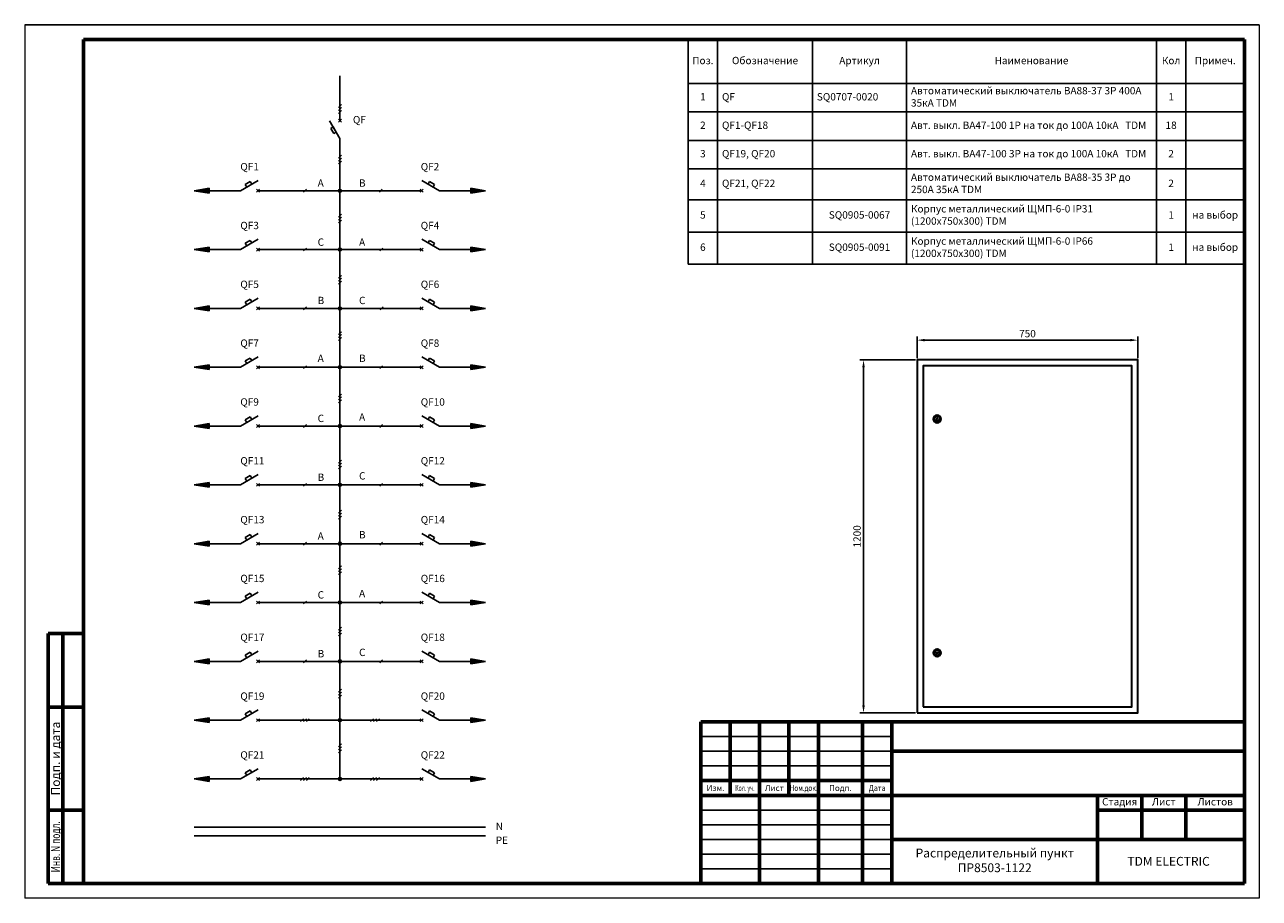
# Model space of a CAD drawing. Units: millimetres. Extents: x 50297 to 50717, y 54857 to 55154.
import ezdxf
from ezdxf.enums import TextEntityAlignment as Align

# ---------------------------------------------------------------- set-up
doc = ezdxf.new("R2010")
doc.units = ezdxf.units.MM
doc.linetypes.add('HIDDEN', pattern=[0.375, 0.25, -0.125])
for name, color, linetype, lineweight in [('LAYER0VIEW0', 7, 'Continuous', 50), ('Штамп', 7, 'Continuous', 18), ('Электрические линии', 7, 'Continuous', 25)]:
    doc.layers.add(name, color=color, linetype=linetype, lineweight=lineweight)
doc.styles.add('GOST 2.304', font='CS_Gost2304.shx', dxfattribs={"oblique": 15, "height": 2.5})
doc.dimstyles.new('ISO-25', dxfattribs={"dimtxt": 2.5, "dimasz": 2.5, "dimexe": 1.25, "dimexo": 0.625, "dimtad": 1, "dimdec": 0, "dimlfac": 10, "dimtxsty": 'GOST 2.304', "dimcen": 2.5, "dimadec": 0, "dimazin": 0, "dimtfac": 1, "dimtdec": 0, "dimtmove": 0, "dimatfit": 3, "dimfxl": 1, "dimarcsym": 0})

# ---------------------------------------------------------------- blocks, each defined once
blk = doc.blocks.new('3 фазы')
for p, q in [((2643.65, 2295.35), (2642.65, 2294.36)), ((2643.65, 2294.35), (2642.65, 2293.36)), ((2643.65, 2293.35), (2642.65, 2292.36)), ((2643.16, 2294.4), (2643.16, 2293.37))]:
    blk.add_line(p, q)
blk = doc.blocks.new('вык.авт')
for p, q in [((0, -4), (0, 0)), ((0, -8), (0, -4)), ((-3.51, -8), (0, -14)), ((-0.5, -8.5), (0.5, -7.5)), ((-0.5, -7.5), (0.5, -8.5)), ((-0.5, -8.5), (0.5, -7.5)), ((-2.26, -10.14), (-3.12, -10.64)), ((-3.12, -10.64), (-2.11, -12.37)), ((-1.25, -11.86), (-2.26, -10.14)), ((-2.11, -12.37), (-1.25, -11.86)), ((0, -14), (0, -18))]:
    blk.add_line(p, q)
blk = doc.blocks.new('*D4')
at = {"color": 0, "lineweight": -2, "transparency": 16777216}
for p, q in [((50600.53, 55040.82), (50600.53, 55048.16)), ((50603.03, 55046.91), (50673.03, 55046.91)), ((50675.53, 55040.82), (50675.53, 55048.16))]:
    blk.add_line(p, q, dxfattribs=at)
at = {"color": 0, "transparency": 16777216}
for points in [[(50603.03, 55047.33), (50603.03, 55046.5), (50600.53, 55046.91)], [(50673.03, 55047.33), (50673.03, 55046.5), (50675.53, 55046.91)]]:
    blk.add_solid(points, dxfattribs=at)
at = {"layer": 'DEFPOINTS', "color": 0, "transparency": 16777216}
for p in [(50675.53, 55046.91), (50600.53, 55040.2), (50675.53, 55040.2)]:
    blk.add_point(p, dxfattribs=at)
at = {"color": 0, "transparency": 16777216, "insert": (50638.03, 55048.79), "char_height": 2.5, "attachment_point": 5, "style": 'GOST 2.304'}
blk.add_mtext('750', dxfattribs=at)
blk = doc.blocks.new('*D5')
at = {"color": 0, "lineweight": -2, "transparency": 16777216}
for p, q in [((50599.9, 55040.2), (50581.02, 55040.2)), ((50582.27, 55037.7), (50582.27, 54922.7)), ((50599.9, 54920.2), (50581.02, 54920.2))]:
    blk.add_line(p, q, dxfattribs=at)
at = {"color": 0, "transparency": 16777216}
for points in [[(50581.85, 55037.7), (50582.68, 55037.7), (50582.27, 55040.2)], [(50581.85, 54922.7), (50582.68, 54922.7), (50582.27, 54920.2)]]:
    blk.add_solid(points, dxfattribs=at)
at = {"layer": 'DEFPOINTS', "color": 0, "transparency": 16777216}
for p in [(50600.53, 55040.2), (50582.27, 54920.2), (50600.53, 54920.2)]:
    blk.add_point(p, dxfattribs=at)
at = {"color": 0, "transparency": 16777216, "insert": (50580.39, 54980.2), "char_height": 2.5, "attachment_point": 5, "rotation": 90, "style": 'GOST 2.304'}
blk.add_mtext('1200', dxfattribs=at)
blk = doc.blocks.new('*T3')
at = {"color": 0, "linetype": 'ByBlock', "lineweight": -2, "transparency": 16777216}
for p, q in [((0, 0), (189.29, 0)), ((0, 0), (0, -76.45)), ((10, 0), (10, -76.45)), ((42.28, 0), (42.28, -76.45)), ((74.29, 0), (74.29, -76.45)), ((159.29, 0), (159.29, -76.45)), ((169.29, 0), (169.29, -76.45)), ((189.29, 0), (189.29, -76.45)), ((0, -15), (189.29, -15)), ((0, -24.67), (189.29, -24.67)), ((0, -34.33), (189.29, -34.33)), ((0, -44), (189.29, -44)), ((0, -54.5), (189.29, -54.5)), ((0, -65.48), (189.29, -65.48)), ((0, -76.45), (189.29, -76.45))]:
    blk.add_line(p, q, dxfattribs=at)
at = {"color": 0, "transparency": 16777216, "char_height": 2.5, "style": 'GOST 2.304'}
for s, insert, width, attachment_point in [('Поз.', (5, -7.5), 7, 5), ('Обозначение', (26.14, -7.5), 29.2764, 5), ('Артикул', (58.29, -7.5), 29.0183, 5), ('Наименование', (116.79, -7.5), 82, 5), ('Кол', (164.29, -7.5), 7, 5), ('Примеч.', (179.29, -7.5), 17, 5), ('Автоматический выключатель ВА88-37 3Р 400А 35кА TDM', (75.79, -19.83), 82, 4), ('1', (5, -19.83), 7, 5), ('QF', (11.5, -19.83), 29.2764, 4), ('SQ0707-0020', (43.78, -19.83), 29.0183, 4), ('1', (164.29, -19.83), 7, 5), ('2', (5, -29.5), 7, 5), ('QF1-QF18', (11.5, -29.5), 29.2764, 4), ('Авт. выкл. ВА47-100 1Р на ток до 100А 10кА   TDM', (75.79, -29.5), 82, 4), ('18', (164.29, -29.5), 7, 5), ('3', (5, -39.17), 7, 5), ('QF19, QF20', (11.5, -39.17), 29.2764, 4), ('Авт. выкл. ВА47-100 3Р на ток до 100А 10кА   TDM', (75.79, -39.17), 82, 4), ('2', (164.29, -39.17), 7, 5), ('Автоматический выключатель ВА88-35 3Р до 250А 35кА TDM', (75.79, -49.25), 82, 4), ('4', (5, -49.25), 7, 5), ('QF21, QF22', (11.5, -49.25), 29.2764, 4), ('2', (164.29, -49.25), 7, 5), ('5', (5, -59.99), 7, 5), ('SQ0905-0067', (58.29, -59.99), 29.0183, 5), ('Корпус металлический ЩМП-6-0 IP31 (1200х750х300) TDM', (75.79, -59.99), 82, 4), ('1', (164.29, -59.99), 7, 5), ('на выбор', (179.29, -59.99), 17, 5), ('Корпус металлический ЩМП-6-0 IP66 (1200х750х300) TDM', (75.79, -70.96), 82, 4), ('6', (5, -70.96), 7, 5), ('SQ0905-0091', (58.29, -70.96), 29.0183, 5), ('1', (164.29, -70.96), 7, 5), ('на выбор', (179.29, -70.96), 17, 5)]:
    blk.add_mtext(s, dxfattribs=dict(at, insert=insert, width=width, attachment_point=attachment_point))

msp = doc.modelspace()

# ---------------------------------------------------------------- hatches: boundary and pattern name
for points in [[(50354.6, 55097.71), (50359.6, 55096.88), (50359.6, 55098.55)], [(50453.69, 55097.71), (50448.69, 55096.88), (50448.69, 55098.55)], [(50354.6, 55077.71), (50359.6, 55076.88), (50359.6, 55078.55)], [(50453.69, 55077.71), (50448.69, 55076.88), (50448.69, 55078.55)], [(50354.6, 55057.71), (50359.6, 55056.88), (50359.6, 55058.55)], [(50453.69, 55057.71), (50448.69, 55056.88), (50448.69, 55058.55)], [(50354.6, 55037.71), (50359.6, 55036.88), (50359.6, 55038.55)], [(50453.69, 55037.71), (50448.69, 55036.88), (50448.69, 55038.55)], [(50354.6, 55017.71), (50359.6, 55016.88), (50359.6, 55018.55)], [(50453.69, 55017.71), (50448.69, 55016.88), (50448.69, 55018.55)], [(50354.6, 54997.71), (50359.6, 54996.88), (50359.6, 54998.55)], [(50453.69, 54997.71), (50448.69, 54996.88), (50448.69, 54998.55)], [(50354.6, 54977.71), (50359.6, 54976.88), (50359.6, 54978.55)], [(50453.69, 54977.71), (50448.69, 54976.88), (50448.69, 54978.55)], [(50354.6, 54957.71), (50359.6, 54956.88), (50359.6, 54958.55)], [(50453.69, 54957.71), (50448.69, 54956.88), (50448.69, 54958.55)], [(50354.6, 54937.71), (50359.6, 54936.88), (50359.6, 54938.55)], [(50453.69, 54937.71), (50448.69, 54936.88), (50448.69, 54938.55)], [(50354.6, 54917.71), (50359.6, 54916.88), (50359.6, 54918.55)], [(50453.69, 54917.71), (50448.69, 54916.88), (50448.69, 54918.55)], [(50354.6, 54897.71), (50359.6, 54896.88), (50359.6, 54898.55)], [(50453.69, 54897.71), (50448.69, 54896.88), (50448.69, 54898.55)]]:
    msp.add_hatch(color=256).paths.add_polyline_path(points)
h = msp.add_hatch(color=256)
edge = h.paths.add_edge_path()
edge.add_arc((50404.15, 55097.71), 0.5, 0, 360)
h = msp.add_hatch(color=256)
edge = h.paths.add_edge_path()
edge.add_arc((50404.15, 55077.71), 0.5, 0, 360)
h = msp.add_hatch(color=256)
edge = h.paths.add_edge_path()
edge.add_arc((50404.15, 55057.71), 0.5, 0, 360)
h = msp.add_hatch(color=256)
edge = h.paths.add_edge_path()
edge.add_arc((50404.15, 55037.71), 0.5, 0, 360)
h = msp.add_hatch(color=256)
edge = h.paths.add_edge_path()
edge.add_arc((50404.15, 55017.71), 0.5, 0, 360)
h = msp.add_hatch(color=256)
edge = h.paths.add_edge_path()
edge.add_arc((50404.15, 54997.71), 0.5, 0, 360)
h = msp.add_hatch(color=256)
edge = h.paths.add_edge_path()
edge.add_arc((50404.15, 54977.71), 0.5, 0, 360)
h = msp.add_hatch(color=256)
edge = h.paths.add_edge_path()
edge.add_arc((50404.15, 54957.71), 0.5, 0, 360)
h = msp.add_hatch(color=256)
edge = h.paths.add_edge_path()
edge.add_arc((50404.15, 54937.71), 0.5, 0, 360)
h = msp.add_hatch(color=256)
edge = h.paths.add_edge_path()
edge.add_arc((50404.15, 54917.71), 0.5, 0, 360)
h = msp.add_hatch(color=256)
edge = h.paths.add_edge_path()
edge.add_arc((50404.15, 54897.71), 0.5, 0, 360)

# ---------------------------------------------------------------- linework, layer by layer
at = {"ltscale": 100}
msp.add_line((50716.9, 55154.15), (50296.9, 55154.15), dxfattribs=at)
for p, q in [((50404.15, 55129.52), (50404.15, 55136.8)), ((50404.15, 55111.52), (50404.15, 54897.71)), ((50376.3, 55101.22), (50370.3, 55097.71)), ((50373.66, 55100.84), (50371.94, 55099.83)), ((50371.94, 55099.83), (50372.44, 55098.96)), ((50372.44, 55098.96), (50374.17, 55099.97)), ((50374.17, 55099.97), (50373.66, 55100.84)), ((50431.99, 55101.22), (50437.99, 55097.71)), ((50434.13, 55099.97), (50434.63, 55100.84)), ((50435.85, 55098.96), (50434.13, 55099.97)), ((50434.63, 55100.84), (50436.36, 55099.83)), ((50436.36, 55099.83), (50435.85, 55098.96)), ((50359.6, 55098.55), (50354.6, 55097.71)), ((50354.6, 55097.71), (50359.6, 55096.88)), ((50359.6, 55096.88), (50359.6, 55098.55)), ((50366.3, 55097.71), (50359.6, 55097.71)), ((50370.3, 55097.71), (50366.3, 55097.71)), ((50375.8, 55098.21), (50376.8, 55097.21)), ((50376.8, 55098.21), (50375.8, 55097.21)), ((50375.8, 55098.21), (50376.8, 55097.21)), ((50376.3, 55097.71), (50380.3, 55097.71)), ((50380.3, 55097.71), (50404.15, 55097.71)), ((50391.73, 55097.22), (50392.72, 55098.21)), ((50427.99, 55097.71), (50404.15, 55097.71)), ((50417.55, 55097.22), (50418.54, 55098.21)), ((50431.99, 55097.71), (50427.99, 55097.71)), ((50432.49, 55098.21), (50431.49, 55097.21)), ((50431.49, 55098.21), (50432.49, 55097.21)), ((50432.49, 55098.21), (50431.49, 55097.21)), ((50437.99, 55097.71), (50441.99, 55097.71)), ((50441.99, 55097.71), (50448.69, 55097.71)), ((50448.69, 55096.88), (50448.69, 55098.55)), ((50448.69, 55098.55), (50453.69, 55097.71)), ((50453.69, 55097.71), (50448.69, 55096.88)), ((50376.3, 55081.22), (50370.3, 55077.71)), ((50373.66, 55080.84), (50371.94, 55079.83)), ((50371.94, 55079.83), (50372.44, 55078.96)), ((50372.44, 55078.96), (50374.17, 55079.97)), ((50374.17, 55079.97), (50373.66, 55080.84)), ((50431.99, 55081.22), (50437.99, 55077.71)), ((50434.13, 55079.97), (50434.63, 55080.84)), ((50435.85, 55078.96), (50434.13, 55079.97)), ((50434.63, 55080.84), (50436.36, 55079.83)), ((50436.36, 55079.83), (50435.85, 55078.96)), ((50359.6, 55078.55), (50354.6, 55077.71)), ((50354.6, 55077.71), (50359.6, 55076.88)), ((50359.6, 55076.88), (50359.6, 55078.55)), ((50366.3, 55077.71), (50359.6, 55077.71)), ((50370.3, 55077.71), (50366.3, 55077.71)), ((50375.8, 55078.21), (50376.8, 55077.21)), ((50376.8, 55078.21), (50375.8, 55077.21)), ((50375.8, 55078.21), (50376.8, 55077.21)), ((50376.3, 55077.71), (50380.3, 55077.71)), ((50380.3, 55077.71), (50404.15, 55077.71)), ((50391.73, 55077.22), (50392.72, 55078.21)), ((50427.99, 55077.71), (50404.15, 55077.71)), ((50417.77, 55077.22), (50418.77, 55078.21)), ((50431.99, 55077.71), (50427.99, 55077.71)), ((50432.49, 55078.21), (50431.49, 55077.21)), ((50431.49, 55078.21), (50432.49, 55077.21)), ((50432.49, 55078.21), (50431.49, 55077.21)), ((50437.99, 55077.71), (50441.99, 55077.71)), ((50441.99, 55077.71), (50448.69, 55077.71)), ((50448.69, 55076.88), (50448.69, 55078.55)), ((50448.69, 55078.55), (50453.69, 55077.71)), ((50453.69, 55077.71), (50448.69, 55076.88)), ((50359.6, 55058.55), (50354.6, 55057.71)), ((50359.6, 55056.88), (50359.6, 55058.55)), ((50376.3, 55061.22), (50370.3, 55057.71)), ((50373.66, 55060.84), (50371.94, 55059.83)), ((50371.94, 55059.83), (50372.44, 55058.96)), ((50372.44, 55058.96), (50374.17, 55059.97)), ((50374.17, 55059.97), (50373.66, 55060.84)), ((50375.8, 55058.21), (50376.8, 55057.21)), ((50376.8, 55058.21), (50375.8, 55057.21)), ((50375.8, 55058.21), (50376.8, 55057.21)), ((50391.73, 55057.22), (50392.72, 55058.21)), ((50417.88, 55057.22), (50418.88, 55058.21)), ((50432.49, 55058.21), (50431.49, 55057.21)), ((50431.49, 55058.21), (50432.49, 55057.21)), ((50432.49, 55058.21), (50431.49, 55057.21)), ((50431.99, 55061.22), (50437.99, 55057.71)), ((50434.13, 55059.97), (50434.63, 55060.84)), ((50435.85, 55058.96), (50434.13, 55059.97)), ((50434.63, 55060.84), (50436.36, 55059.83)), ((50436.36, 55059.83), (50435.85, 55058.96)), ((50448.69, 55056.88), (50448.69, 55058.55)), ((50448.69, 55058.55), (50453.69, 55057.71)), ((50354.6, 55057.71), (50359.6, 55056.88)), ((50366.3, 55057.71), (50359.6, 55057.71)), ((50370.3, 55057.71), (50366.3, 55057.71)), ((50376.3, 55057.71), (50380.3, 55057.71)), ((50380.3, 55057.71), (50404.15, 55057.71)), ((50427.99, 55057.71), (50404.15, 55057.71)), ((50431.99, 55057.71), (50427.99, 55057.71)), ((50437.99, 55057.71), (50441.99, 55057.71)), ((50441.99, 55057.71), (50448.69, 55057.71)), ((50453.69, 55057.71), (50448.69, 55056.88)), ((50376.3, 55041.22), (50370.3, 55037.71)), ((50431.99, 55041.22), (50437.99, 55037.71)), ((50359.6, 55038.55), (50354.6, 55037.71)), ((50354.6, 55037.71), (50359.6, 55036.88)), ((50359.6, 55036.88), (50359.6, 55038.55)), ((50366.3, 55037.71), (50359.6, 55037.71)), ((50370.3, 55037.71), (50366.3, 55037.71)), ((50373.66, 55040.84), (50371.94, 55039.83)), ((50371.94, 55039.83), (50372.44, 55038.96)), ((50372.44, 55038.96), (50374.17, 55039.97)), ((50374.17, 55039.97), (50373.66, 55040.84)), ((50375.8, 55038.21), (50376.8, 55037.21)), ((50376.8, 55038.21), (50375.8, 55037.21)), ((50375.8, 55038.21), (50376.8, 55037.21)), ((50376.3, 55037.71), (50380.3, 55037.71)), ((50380.3, 55037.71), (50404.15, 55037.71)), ((50391.73, 55037.22), (50392.72, 55038.21)), ((50427.99, 55037.71), (50404.15, 55037.71)), ((50417.66, 55037.22), (50418.66, 55038.21)), ((50431.99, 55037.71), (50427.99, 55037.71)), ((50432.49, 55038.21), (50431.49, 55037.21)), ((50431.49, 55038.21), (50432.49, 55037.21)), ((50432.49, 55038.21), (50431.49, 55037.21)), ((50434.13, 55039.97), (50434.63, 55040.84)), ((50435.85, 55038.96), (50434.13, 55039.97)), ((50434.63, 55040.84), (50436.36, 55039.83)), ((50436.36, 55039.83), (50435.85, 55038.96)), ((50437.99, 55037.71), (50441.99, 55037.71)), ((50441.99, 55037.71), (50448.69, 55037.71)), ((50448.69, 55036.88), (50448.69, 55038.55)), ((50448.69, 55038.55), (50453.69, 55037.71)), ((50453.69, 55037.71), (50448.69, 55036.88)), ((50376.3, 55021.22), (50370.3, 55017.71)), ((50373.66, 55020.84), (50371.94, 55019.83)), ((50374.17, 55019.97), (50373.66, 55020.84)), ((50431.99, 55021.22), (50437.99, 55017.71)), ((50434.13, 55019.97), (50434.63, 55020.84)), ((50434.63, 55020.84), (50436.36, 55019.83)), ((50359.6, 55018.55), (50354.6, 55017.71)), ((50354.6, 55017.71), (50359.6, 55016.88)), ((50359.6, 55016.88), (50359.6, 55018.55)), ((50366.3, 55017.71), (50359.6, 55017.71)), ((50370.3, 55017.71), (50366.3, 55017.71)), ((50371.94, 55019.83), (50372.44, 55018.96)), ((50372.44, 55018.96), (50374.17, 55019.97)), ((50375.8, 55018.21), (50376.8, 55017.21)), ((50376.8, 55018.21), (50375.8, 55017.21)), ((50375.8, 55018.21), (50376.8, 55017.21)), ((50376.3, 55017.71), (50380.3, 55017.71)), ((50380.3, 55017.71), (50404.15, 55017.71)), ((50391.73, 55017.22), (50392.72, 55018.21)), ((50427.99, 55017.71), (50404.15, 55017.71)), ((50417.66, 55017.22), (50418.66, 55018.21)), ((50431.99, 55017.71), (50427.99, 55017.71)), ((50432.49, 55018.21), (50431.49, 55017.21)), ((50431.49, 55018.21), (50432.49, 55017.21)), ((50432.49, 55018.21), (50431.49, 55017.21)), ((50435.85, 55018.96), (50434.13, 55019.97)), ((50436.36, 55019.83), (50435.85, 55018.96)), ((50437.99, 55017.71), (50441.99, 55017.71)), ((50441.99, 55017.71), (50448.69, 55017.71)), ((50448.69, 55016.88), (50448.69, 55018.55)), ((50448.69, 55018.55), (50453.69, 55017.71)), ((50453.69, 55017.71), (50448.69, 55016.88)), ((50376.3, 55001.22), (50370.3, 54997.71)), ((50373.66, 55000.84), (50371.94, 54999.83)), ((50371.94, 54999.83), (50372.44, 54998.96)), ((50372.44, 54998.96), (50374.17, 54999.97)), ((50374.17, 54999.97), (50373.66, 55000.84)), ((50431.99, 55001.22), (50437.99, 54997.71)), ((50434.13, 54999.97), (50434.63, 55000.84)), ((50435.85, 54998.96), (50434.13, 54999.97)), ((50434.63, 55000.84), (50436.36, 54999.83)), ((50436.36, 54999.83), (50435.85, 54998.96)), ((50359.6, 54998.55), (50354.6, 54997.71)), ((50354.6, 54997.71), (50359.6, 54996.88)), ((50359.6, 54996.88), (50359.6, 54998.55)), ((50366.3, 54997.71), (50359.6, 54997.71)), ((50370.3, 54997.71), (50366.3, 54997.71)), ((50375.8, 54998.21), (50376.8, 54997.21)), ((50376.8, 54998.21), (50375.8, 54997.21)), ((50375.8, 54998.21), (50376.8, 54997.21)), ((50376.3, 54997.71), (50380.3, 54997.71)), ((50380.3, 54997.71), (50404.15, 54997.71)), ((50391.73, 54997.22), (50392.72, 54998.21)), ((50427.99, 54997.71), (50404.15, 54997.71)), ((50417.66, 54997.22), (50418.66, 54998.21)), ((50431.99, 54997.71), (50427.99, 54997.71)), ((50432.49, 54998.21), (50431.49, 54997.21)), ((50431.49, 54998.21), (50432.49, 54997.21)), ((50432.49, 54998.21), (50431.49, 54997.21)), ((50437.99, 54997.71), (50441.99, 54997.71)), ((50441.99, 54997.71), (50448.69, 54997.71)), ((50448.69, 54996.88), (50448.69, 54998.55)), ((50448.69, 54998.55), (50453.69, 54997.71)), ((50453.69, 54997.71), (50448.69, 54996.88)), ((50359.6, 54978.55), (50354.6, 54977.71)), ((50359.6, 54976.88), (50359.6, 54978.55)), ((50376.3, 54981.22), (50370.3, 54977.71)), ((50373.66, 54980.84), (50371.94, 54979.83)), ((50371.94, 54979.83), (50372.44, 54978.96)), ((50372.44, 54978.96), (50374.17, 54979.97)), ((50374.17, 54979.97), (50373.66, 54980.84)), ((50375.8, 54978.21), (50376.8, 54977.21)), ((50376.8, 54978.21), (50375.8, 54977.21)), ((50375.8, 54978.21), (50376.8, 54977.21)), ((50391.73, 54977.22), (50392.72, 54978.21)), ((50417.66, 54977.22), (50418.66, 54978.21)), ((50432.49, 54978.21), (50431.49, 54977.21)), ((50431.49, 54978.21), (50432.49, 54977.21)), ((50432.49, 54978.21), (50431.49, 54977.21)), ((50431.99, 54981.22), (50437.99, 54977.71)), ((50434.13, 54979.97), (50434.63, 54980.84)), ((50435.85, 54978.96), (50434.13, 54979.97)), ((50434.63, 54980.84), (50436.36, 54979.83)), ((50436.36, 54979.83), (50435.85, 54978.96)), ((50448.69, 54976.88), (50448.69, 54978.55)), ((50448.69, 54978.55), (50453.69, 54977.71)), ((50354.6, 54977.71), (50359.6, 54976.88)), ((50366.3, 54977.71), (50359.6, 54977.71)), ((50370.3, 54977.71), (50366.3, 54977.71)), ((50376.3, 54977.71), (50380.3, 54977.71)), ((50380.3, 54977.71), (50404.15, 54977.71)), ((50427.99, 54977.71), (50404.15, 54977.71)), ((50427.99, 54977.71), (50404.15, 54977.71)), ((50431.99, 54977.71), (50427.99, 54977.71)), ((50437.99, 54977.71), (50441.99, 54977.71)), ((50441.99, 54977.71), (50448.69, 54977.71)), ((50453.69, 54977.71), (50448.69, 54976.88)), ((50376.3, 54961.22), (50370.3, 54957.71)), ((50431.99, 54961.22), (50437.99, 54957.71)), ((50359.6, 54958.55), (50354.6, 54957.71)), ((50354.6, 54957.71), (50359.6, 54956.88)), ((50359.6, 54956.88), (50359.6, 54958.55)), ((50366.3, 54957.71), (50359.6, 54957.71)), ((50370.3, 54957.71), (50366.3, 54957.71)), ((50373.66, 54960.84), (50371.94, 54959.83)), ((50371.94, 54959.83), (50372.44, 54958.96)), ((50372.44, 54958.96), (50374.17, 54959.97)), ((50374.17, 54959.97), (50373.66, 54960.84)), ((50375.8, 54958.21), (50376.8, 54957.21)), ((50376.8, 54958.21), (50375.8, 54957.21)), ((50375.8, 54958.21), (50376.8, 54957.21)), ((50376.3, 54957.71), (50380.3, 54957.71)), ((50380.3, 54957.71), (50404.15, 54957.71)), ((50391.73, 54957.22), (50392.72, 54958.21)), ((50427.99, 54957.71), (50404.15, 54957.71)), ((50427.99, 54957.71), (50404.15, 54957.71)), ((50417.66, 54957.22), (50418.66, 54958.21)), ((50431.99, 54957.71), (50427.99, 54957.71)), ((50432.49, 54958.21), (50431.49, 54957.21)), ((50431.49, 54958.21), (50432.49, 54957.21)), ((50432.49, 54958.21), (50431.49, 54957.21)), ((50434.13, 54959.97), (50434.63, 54960.84)), ((50435.85, 54958.96), (50434.13, 54959.97)), ((50434.63, 54960.84), (50436.36, 54959.83)), ((50436.36, 54959.83), (50435.85, 54958.96)), ((50437.99, 54957.71), (50441.99, 54957.71)), ((50441.99, 54957.71), (50448.69, 54957.71)), ((50448.69, 54956.88), (50448.69, 54958.55)), ((50448.69, 54958.55), (50453.69, 54957.71)), ((50453.69, 54957.71), (50448.69, 54956.88)), ((50376.3, 54941.22), (50370.3, 54937.71)), ((50373.66, 54940.84), (50371.94, 54939.83)), ((50374.17, 54939.97), (50373.66, 54940.84)), ((50431.99, 54941.22), (50437.99, 54937.71)), ((50434.13, 54939.97), (50434.63, 54940.84)), ((50434.63, 54940.84), (50436.36, 54939.83)), ((50359.6, 54938.55), (50354.6, 54937.71)), ((50354.6, 54937.71), (50359.6, 54936.88)), ((50359.6, 54936.88), (50359.6, 54938.55)), ((50366.3, 54937.71), (50359.6, 54937.71)), ((50370.3, 54937.71), (50366.3, 54937.71)), ((50371.94, 54939.83), (50372.44, 54938.96)), ((50372.44, 54938.96), (50374.17, 54939.97)), ((50375.8, 54938.21), (50376.8, 54937.21)), ((50376.8, 54938.21), (50375.8, 54937.21)), ((50375.8, 54938.21), (50376.8, 54937.21)), ((50376.3, 54937.71), (50380.3, 54937.71)), ((50380.3, 54937.71), (50404.15, 54937.71)), ((50391.73, 54937.22), (50392.72, 54938.21)), ((50427.99, 54937.71), (50404.15, 54937.71)), ((50427.99, 54937.71), (50404.15, 54937.71)), ((50417.66, 54937.22), (50418.66, 54938.21)), ((50431.99, 54937.71), (50427.99, 54937.71)), ((50432.49, 54938.21), (50431.49, 54937.21)), ((50431.49, 54938.21), (50432.49, 54937.21)), ((50432.49, 54938.21), (50431.49, 54937.21)), ((50435.85, 54938.96), (50434.13, 54939.97)), ((50436.36, 54939.83), (50435.85, 54938.96)), ((50437.99, 54937.71), (50441.99, 54937.71)), ((50441.99, 54937.71), (50448.69, 54937.71)), ((50448.69, 54936.88), (50448.69, 54938.55)), ((50448.69, 54938.55), (50453.69, 54937.71)), ((50453.69, 54937.71), (50448.69, 54936.88)), ((50376.3, 54921.22), (50370.3, 54917.71)), ((50373.66, 54920.84), (50371.94, 54919.83)), ((50371.94, 54919.83), (50372.44, 54918.96)), ((50372.44, 54918.96), (50374.17, 54919.97)), ((50374.17, 54919.97), (50373.66, 54920.84)), ((50431.99, 54921.22), (50437.99, 54917.71)), ((50434.13, 54919.97), (50434.63, 54920.84)), ((50435.85, 54918.96), (50434.13, 54919.97)), ((50434.63, 54920.84), (50436.36, 54919.83)), ((50436.36, 54919.83), (50435.85, 54918.96)), ((50359.6, 54918.55), (50354.6, 54917.71)), ((50354.6, 54917.71), (50359.6, 54916.88)), ((50359.6, 54916.88), (50359.6, 54918.55)), ((50366.3, 54917.71), (50359.6, 54917.71)), ((50370.3, 54917.71), (50366.3, 54917.71)), ((50375.8, 54918.21), (50376.8, 54917.21)), ((50376.8, 54918.21), (50375.8, 54917.21)), ((50375.8, 54918.21), (50376.8, 54917.21)), ((50376.3, 54917.71), (50380.3, 54917.71)), ((50380.3, 54917.71), (50404.15, 54917.71)), ((50391.73, 54917.22), (50392.72, 54918.21)), ((50427.99, 54917.71), (50404.15, 54917.71)), ((50427.99, 54917.71), (50404.15, 54917.71)), ((50427.99, 54917.71), (50404.15, 54917.71)), ((50415.57, 54917.22), (50416.57, 54918.21)), ((50431.99, 54917.71), (50427.99, 54917.71)), ((50432.49, 54918.21), (50431.49, 54917.21)), ((50431.49, 54918.21), (50432.49, 54917.21)), ((50432.49, 54918.21), (50431.49, 54917.21)), ((50437.99, 54917.71), (50441.99, 54917.71)), ((50441.99, 54917.71), (50448.69, 54917.71)), ((50448.69, 54916.88), (50448.69, 54918.55)), ((50448.69, 54918.55), (50453.69, 54917.71)), ((50453.69, 54917.71), (50448.69, 54916.88)), ((50359.6, 54898.55), (50354.6, 54897.71)), ((50359.6, 54896.88), (50359.6, 54898.55)), ((50376.3, 54901.22), (50370.3, 54897.71)), ((50373.66, 54900.84), (50371.94, 54899.83)), ((50371.94, 54899.83), (50372.44, 54898.96)), ((50372.44, 54898.96), (50374.17, 54899.97)), ((50374.17, 54899.97), (50373.66, 54900.84)), ((50375.8, 54898.21), (50376.8, 54897.21)), ((50376.8, 54898.21), (50375.8, 54897.21)), ((50375.8, 54898.21), (50376.8, 54897.21)), ((50391.73, 54897.22), (50392.72, 54898.21)), ((50415.57, 54897.22), (50416.57, 54898.21)), ((50432.49, 54898.21), (50431.49, 54897.21)), ((50431.49, 54898.21), (50432.49, 54897.21)), ((50432.49, 54898.21), (50431.49, 54897.21)), ((50431.99, 54901.22), (50437.99, 54897.71)), ((50434.13, 54899.97), (50434.63, 54900.84)), ((50435.85, 54898.96), (50434.13, 54899.97)), ((50434.63, 54900.84), (50436.36, 54899.83)), ((50436.36, 54899.83), (50435.85, 54898.96)), ((50448.69, 54896.88), (50448.69, 54898.55)), ((50448.69, 54898.55), (50453.69, 54897.71)), ((50354.6, 54897.71), (50359.6, 54896.88)), ((50366.3, 54897.71), (50359.6, 54897.71)), ((50370.3, 54897.71), (50366.3, 54897.71)), ((50376.3, 54897.71), (50380.3, 54897.71)), ((50380.3, 54897.71), (50404.15, 54897.71)), ((50427.99, 54897.71), (50404.15, 54897.71)), ((50427.99, 54897.71), (50404.15, 54897.71)), ((50427.99, 54897.71), (50404.15, 54897.71)), ((50431.99, 54897.71), (50427.99, 54897.71)), ((50437.99, 54897.71), (50441.99, 54897.71)), ((50441.99, 54897.71), (50448.69, 54897.71)), ((50453.69, 54897.71), (50448.69, 54896.88))]:
    msp.add_line(p, q)
at = {"lineweight": 30}
for points in [[(50600.53, 54920.2), (50675.53, 54920.2), (50675.53, 55040.2), (50600.53, 55040.2)], [(50602.53, 54922.2), (50673.53, 54922.2), (50673.53, 55038.2), (50602.53, 55038.2)]]:
    msp.add_lwpolyline(points, close=True, dxfattribs=at)
at = {"ltscale": 100}
for points in [[(50453.69, 54881.37), (50354.6, 54881.37)], [(50453.69, 54878.37), (50354.6, 54878.37)]]:
    msp.add_lwpolyline(points, dxfattribs=at)
for centre in [(50404.15, 55097.71), (50404.15, 55077.71), (50404.15, 55057.71), (50404.15, 55037.71), (50404.15, 55017.71), (50404.15, 54997.71), (50404.15, 54977.71), (50404.15, 54957.71), (50404.15, 54937.71), (50404.15, 54917.71), (50404.15, 54897.71)]:
    msp.add_circle(centre, 0.5)
at = {"layer": 'LAYER0VIEW0', "linetype": 'Continuous', "lineweight": 0, "flags": 128}
for points in [[(50607.31, 55020.57), (50606.91, 55019.87), (50607.72, 55019.87)], [(50607.31, 54940.13), (50606.91, 54940.83), (50607.72, 54940.83)]]:
    msp.add_lwpolyline(points, close=True, dxfattribs=at)
at = {"layer": 'LAYER0VIEW0'}
for centre in [(50607.31, 55020.1), (50607.31, 54940.6)]:
    msp.add_circle(centre, 1.15, dxfattribs=at)
at = {"layer": 'LAYER0VIEW0', "lineweight": 35}
for centre, radius in [((50607.31, 55020.1), 1.15), ((50607.31, 55020.1), 0.95), ((50607.31, 54940.6), 1.15), ((50607.31, 54940.6), 0.95)]:
    msp.add_circle(centre, radius, dxfattribs=at)
at = {"layer": 'Штамп', "ltscale": 0.083333}
for p, q in [((50296.9, 55154.15), (50296.9, 54857.15)), ((50716.9, 55154.15), (50296.9, 55154.15)), ((50716.9, 55154.15), (50716.9, 54857.15)), ((50716.9, 54857.15), (50296.9, 54857.15))]:
    msp.add_line(p, q, dxfattribs=at)
at = {"layer": 'Штамп', "lineweight": 60, "ltscale": 0.083333}
for p, q in [((50711.9, 55149.15), (50316.9, 55149.15)), ((50316.9, 55149.15), (50316.9, 54862.15)), ((50711.9, 54862.15), (50711.9, 55149.15)), ((50304.9, 54862.15), (50669.85, 54862.15))]:
    msp.add_line(p, q, dxfattribs=at)
at = {"layer": 'Штамп', "linetype": 'Continuous', "lineweight": 60}
for p, q in [((50304.9, 54862.15), (50304.9, 54947.15)), ((50304.9, 54947.15), (50316.9, 54947.15)), ((50309.9, 54862.15), (50309.9, 54947.15)), ((50304.9, 54922.15), (50316.9, 54922.15)), ((50304.9, 54887.15), (50316.9, 54887.15)), ((50316.9, 54862.15), (50304.9, 54862.15))]:
    msp.add_line(p, q, dxfattribs=at)
at = {"layer": 'Штамп', "linetype": 'Continuous', "lineweight": 60, "ltscale": 0.5}
for p, q in [((50526.9, 54917.15), (50711.9, 54917.15)), ((50526.9, 54862.15), (50526.9, 54917.15)), ((50536.9, 54917.15), (50536.9, 54892.15)), ((50546.9, 54917.15), (50546.9, 54862.15)), ((50556.9, 54917.15), (50556.9, 54892.15)), ((50566.9, 54917.15), (50566.9, 54862.15)), ((50581.9, 54917.15), (50581.9, 54862.15)), ((50591.9, 54862.15), (50591.9, 54917.14)), ((50711.9, 54862.15), (50711.9, 54917.15)), ((50591.9, 54907.15), (50711.9, 54907.15)), ((50526.9, 54897.15), (50591.9, 54897.15)), ((50526.9, 54892.15), (50711.9, 54892.15)), ((50661.9, 54862.15), (50661.9, 54892.15)), ((50661.9, 54892.15), (50661.9, 54862.15)), ((50676.9, 54892.15), (50676.9, 54877.15)), ((50691.9, 54892.15), (50691.9, 54877.15)), ((50661.9, 54887.15), (50711.9, 54887.15)), ((50591.9, 54877.15), (50711.9, 54877.15)), ((50526.9, 54862.15), (50711.9, 54862.15))]:
    msp.add_line(p, q, dxfattribs=at)
at = {"layer": 'Штамп', "linetype": 'Continuous', "lineweight": 25, "ltscale": 0.5}
for p, q in [((50526.9, 54912.15), (50591.9, 54912.15)), ((50526.9, 54907.15), (50591.9, 54907.15)), ((50526.9, 54902.15), (50591.9, 54902.15)), ((50526.9, 54887.15), (50591.9, 54887.15)), ((50526.9, 54882.15), (50591.9, 54882.15)), ((50526.9, 54877.15), (50591.9, 54877.15)), ((50526.9, 54872.15), (50591.9, 54872.15)), ((50526.9, 54867.15), (50591.9, 54867.15))]:
    msp.add_line(p, q, dxfattribs=at)
at = {"layer": 'Штамп', "ltscale": 0.5}
for p, q in [((50661.9, 54892.15), (50711.9, 54892.15)), ((50711.9, 54892.15), (50711.9, 54876.04))]:
    msp.add_line(p, q, dxfattribs=at)
at = {"layer": 'Электрические линии', "lineweight": 25, "ltscale": 0.083333}
for p, q in [((50316.9, 55100.8), (50316.9, 55136.8)), ((50316.9, 55073.8), (50316.9, 55103.42)), ((50316.9, 54992.8), (50316.9, 55028.8)), ((50316.9, 54965.8), (50316.9, 54995.42))]:
    msp.add_line(p, q, dxfattribs=at)

# ---------------------------------------------------------------- block references
msp.add_blockref('*T3', (50522.61, 55149.15))
at = {"ltscale": 100}
ref = msp.add_blockref('вык.авт', (50404.15, 55129.52), dxfattribs=at)
ref.add_attrib('ПОЗИЦИЯ', 'QF', (50408.55, 55120.61), dxfattribs={"height": 2.5, "style": 'GOST 2.304', "oblique": 15})
for p in [(47760.99, 52831.64), (47760.99, 52814.44), (47760.99, 52794.38), (47760.99, 52773.59), (47760.99, 52754.44), (47760.99, 52733.24), (47760.99, 52710.77), (47760.99, 52693.71), (47760.99, 52674.84), (47760.99, 52653.99), (47760.99, 52632.86), (47760.99, 52614.3)]:
    msp.add_blockref('3 фазы', p, dxfattribs=at)
at = {"ltscale": 100, "xscale": -1, "rotation": 270}
for p in [(48098.37, 52274.56), (48122.22, 52274.56), (48098.37, 52254.56), (48122.21, 52254.56)]:
    msp.add_blockref('3 фазы', p, dxfattribs=at)

# ---------------------------------------------------------------- texts
at = {"linetype": 'HIDDEN', "ltscale": 100, "char_height": 2.5, "attachment_point": 1, "style": 'GOST 2.304'}
for s, insert, width in [('QF1', (50370.26, 55107.14), 16.7169), ('QF2', (50431.63, 55107.14), 16.7169), ('A', (50396.56, 55101.57), 16.7169), ('B', (50410.65, 55101.57), 16.7169), ('QF3', (50370.26, 55087.14), 16.7169), ('QF4', (50431.63, 55087.14), 16.7169), ('C', (50396.56, 55081.49), 16.7169), ('A', (50410.65, 55081.49), 16.7169), ('QF5', (50370.26, 55067.14), 16.7169), ('QF6', (50431.63, 55067.14), 16.7169), ('B', (50396.56, 55061.65), 16.7169), ('C', (50410.65, 55061.65), 16.7169), ('QF7', (50370.26, 55047.14), 16.7169), ('QF8', (50431.63, 55047.14), 16.7169), ('A', (50396.56, 55042.01), 16.7169), ('B', (50410.65, 55042.01), 16.7169), ('QF9', (50370.26, 55027.14), 16.7169), ('QF10', (50431.63, 55027.14), 16.7169), ('C', (50396.56, 55021.56), 16.7169), ('A', (50410.65, 55022.01), 16.7169), ('QF11', (50370.26, 55007.14), 16.7169), ('QF12', (50431.63, 55007.14), 16.7169), ('B', (50396.56, 55001.56), 16.7169), ('C', (50410.65, 55002.01), 16.7169), ('QF13', (50370.26, 54987.14), 16.7169), ('QF14', (50431.63, 54987.14), 16.7169), ('A', (50396.56, 54981.56), 16.7169), ('B', (50410.65, 54982.01), 16.7169), ('QF15', (50370.26, 54967.14), 16.7169), ('QF16', (50431.63, 54967.14), 16.7169), ('C', (50396.56, 54961.56), 16.7169), ('A', (50410.65, 54962.01), 16.7169), ('QF17', (50370.26, 54947.14), 16.7169), ('QF18', (50431.63, 54947.14), 16.7169), ('B', (50396.56, 54941.56), 16.7169), ('C', (50410.65, 54942.01), 16.7169), ('QF19', (50370.26, 54927.14), 16.7169), ('QF20', (50431.63, 54927.14), 16.7169), ('QF21', (50370.26, 54907.14), 16.7169), ('QF22', (50431.63, 54907.14), 16.7169), ('N', (50457.16, 54882.85), 0.1424), ('PE', (50457.16, 54878.15), 0.1424)]:
    msp.add_mtext(s, dxfattribs=dict(at, insert=insert, width=width))
at = {"layer": 'Штамп', "color": 0, "style": 'GOST 2.304', "oblique": 15}
msp.add_text('Подп. и дата', height=3, rotation=90, dxfattribs=at).set_placement((50307.4, 54904.65), align=Align.MIDDLE_CENTER)
at = {"layer": 'Штамп', "color": 0, "ltscale": 0.5, "style": 'GOST 2.304', "oblique": 15}
for s, p in [('Изм.', (50531.9, 54894.65)), ('Лист', (50551.9, 54894.65)), ('Подп.', (50574.4, 54894.65))]:
    msp.add_text(s, height=2, dxfattribs=at).set_placement(p, align=Align.MIDDLE_CENTER)
for s, width, p in [('Кол. уч.', 0.65, (50541.9, 54894.65)), ('Ном.док.', 0.8, (50561.9, 54894.65)), ('Дата', 0.9, (50586.9, 54894.65))]:
    msp.add_text(s, height=2, dxfattribs=dict(at, width=width)).set_placement(p, align=Align.MIDDLE_CENTER)
at = {"layer": 'Штамп', "color": 0, "style": 'GOST 2.304', "oblique": 15, "width": 0.7}
msp.add_text('Инв. N подл.', height=3, rotation=90, dxfattribs=at).set_placement((50307.4, 54874.65), align=Align.MIDDLE_CENTER)
at = {"layer": 'Штамп', "color": 0, "ltscale": 100, "char_height": 2.5, "attachment_point": 5, "style": 'GOST 2.304'}
for s, insert, width in [('Стадия', (50669.4, 54889.65), 15), ('Лист', (50684.4, 54889.65), 15), ('Листов', (50701.9, 54889.65), 20)]:
    msp.add_mtext(s, dxfattribs=dict(at, insert=insert, width=width))
at = {"layer": 'Штамп', "color": 0, "ltscale": 0.5, "insert": (50626.9, 54869.65), "char_height": 3, "width": 70, "attachment_point": 5, "style": 'GOST 2.304'}
msp.add_mtext('Распределительный пункт\\PПР8503-1122', dxfattribs=at)
at = {"layer": 'Штамп', "lineweight": 25, "ltscale": 0.5, "insert": (50686.03, 54869.34), "char_height": 3, "width": 50, "attachment_point": 5, "style": 'GOST 2.304'}
msp.add_mtext('TDM ELECTRIC', dxfattribs=at)

# ---------------------------------------------------------------- dimensions: what is measured, and where the dimension line sits
dim = msp.add_linear_dim(base=(50675.53, 55046.91), p1=(50600.53, 55040.2), p2=(50675.53, 55040.2), dimstyle='ISO-25')
dim.commit()
dim.dimension.update_dxf_attribs({"geometry": '*D4', "text_midpoint": (50638.03, 55048.79)})
dim = msp.add_linear_dim(base=(50582.27, 54920.2), p1=(50600.53, 55040.2), p2=(50600.53, 54920.2), angle=90, dimstyle='ISO-25')
dim.commit()
dim.dimension.update_dxf_attribs({"geometry": '*D5', "text_midpoint": (50580.39, 54980.2)})

doc.saveas('drawing.dxf')
